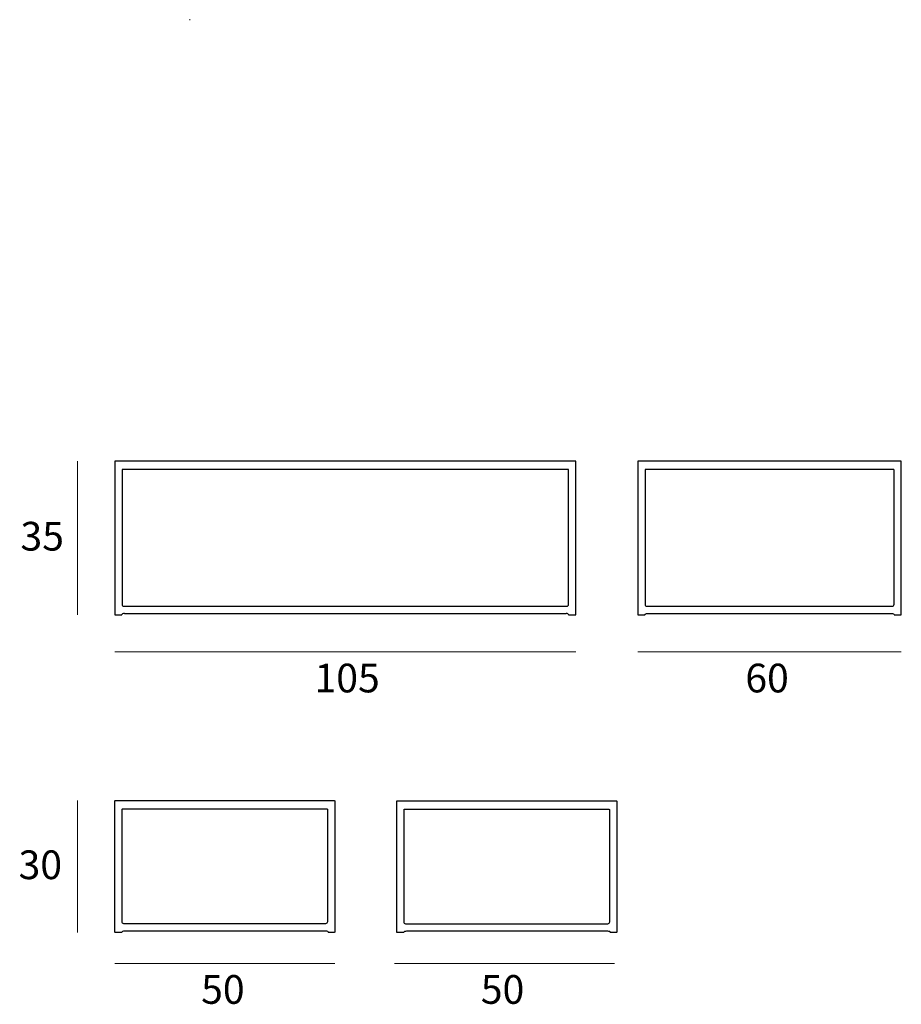
# Model space of a CAD drawing. Units: inches. Extents: x -170 to 31, y 158 to 383.
import ezdxf

# ---------------------------------------------------------------- set-up
doc = ezdxf.new("R2010")
doc.units = ezdxf.units.IN
doc.header["$MEASUREMENT"] = 0
doc.layers.add('00', color=7, linetype='Continuous')
doc.layers.add('guide+quote', color=7, linetype='Continuous')

msp = doc.modelspace()

# ---------------------------------------------------------------- linework, layer by layer
at = {"layer": '00'}
for points in [[(-45.09, 247.2), (-43.59, 247.2, 0.414214), (-43.51, 247.29), (-43.51, 282.11, 0.414214), (-43.59, 282.2), (-148.43, 282.2, 0.414214), (-148.52, 282.11), (-148.52, 247.29, 0.414214), (-148.43, 247.2), (-146.92, 247.2)], [(29.04, 247.2), (30.53, 247.2, 0.414214), (30.62, 247.29), (30.62, 282.11, 0.414214), (30.53, 282.2), (-29.31, 282.2, 0.414214), (-29.39, 282.11), (-29.39, 247.29), (-29.39, 247.29, 0.414214), (-29.31, 247.2), (-27.8, 247.2, 0.414129), (-27.73, 247.27, -0.194593), (-27.59, 247.41, -0.078293), (-27.18, 247.49), (28.42, 247.49)], [(28.42, 247.49, -0.078293), (28.83, 247.41, -0.194593), (28.97, 247.27)], [(28.97, 247.27, 0.414129), (29.04, 247.2)], [(-146.92, 174.87), (-148.43, 174.87, -0.414214), (-148.52, 174.96), (-148.52, 204.78, -0.414214), (-148.43, 204.87), (-98.49, 204.87, -0.414214), (-98.4, 204.78), (-98.4, 174.96, -0.414214), (-98.49, 174.87), (-99.8, 174.87)], [(-82.7, 174.82), (-84.21, 174.82, -0.414214), (-84.29, 174.91), (-84.29, 204.74, -0.414214), (-84.21, 204.82), (-34.27, 204.82, -0.414214), (-34.18, 204.74), (-34.18, 174.91, -0.414214), (-34.27, 174.82), (-35.58, 174.82)]]:
    msp.add_lwpolyline(points, format="xyb", dxfattribs=at)
for points in [[(-45.26, 280.3), (-146.77, 280.3, 0.414215), (-146.85, 280.21), (-146.85, 249.59, 0.414214), (-146.42, 249.15), (-45.6, 249.15, 0.414214), (-45.17, 249.59), (-45.17, 280.21, 0.414212)], [(-27.29, 249.15), (28.52, 249.15, 0.414214), (28.96, 249.59), (28.96, 280.21, 0.414214), (28.87, 280.3), (-27.64, 280.3, 0.414214), (-27.73, 280.21), (-27.73, 249.59, 0.414214)], [(-146.85, 177.25), (-146.85, 202.88, -0.414214), (-146.77, 202.97), (-100.16, 202.97, -0.414214), (-100.07, 202.88), (-100.07, 177.25, -0.414214), (-100.5, 176.82), (-146.42, 176.82, -0.414214)], [(-82.63, 177.21), (-82.63, 202.83, -0.414214), (-82.54, 202.92), (-35.93, 202.92, -0.414214), (-35.85, 202.83), (-35.85, 177.21, -0.414214), (-36.28, 176.77), (-82.19, 176.77, -0.414214)]]:
    msp.add_lwpolyline(points, format="xyb", close=True, dxfattribs=at)
for points in [[(-146.29, 247.49), (-45.72, 247.49)], [(-100.43, 175.15), (-146.29, 175.15)], [(-36.21, 175.11), (-82.07, 175.11)]]:
    msp.add_lwpolyline(points, dxfattribs=at)
for centre, radius, start, end in [((-131.5, 382.46), 0.302, 69.9543, 88.7303), ((-131.42, 382.69), 0.0611, 23.1106, 67.1576), ((-131.35, 382.72), 0.015, 180.0082, 269.9918), ((-146.92, 247.27), 0.0655, 270.0082, 359.9918), ((-146.61, 247.16), 0.267, 112.8424, 156.8894), ((-146.26, 246.17), 1.32, 91.2697, 110.0457), ((-45.75, 246.17), 1.32, 69.9543, 88.7303), ((-45.4, 247.16), 0.267, 23.1106, 67.1576), ((-45.09, 247.27), 0.0655, 180.0082, 269.9918), ((-146.61, 174.83), 0.267, 112.8424, 156.8894), ((-146.26, 173.84), 1.32, 91.2697, 110.0457), ((-100.46, 173.84), 1.32, 69.9543, 88.7303), ((-100.11, 174.83), 0.267, 23.1106, 67.1576), ((-82.39, 174.79), 0.267, 112.8424, 156.8894), ((-82.04, 173.79), 1.32, 91.2697, 110.0457), ((-36.24, 173.79), 1.32, 69.9543, 88.7303), ((-35.89, 174.79), 0.267, 23.1106, 67.1576), ((-146.92, 174.93), 0.0655, 270.0082, 359.9918), ((-99.8, 174.93), 0.0655, 180.0082, 269.9918), ((-82.7, 174.89), 0.0655, 270.0082, 359.9918), ((-35.58, 174.89), 0.0655, 180.0082, 269.9918)]:
    msp.add_arc(centre, radius, start, end, dxfattribs=at)
at = {"layer": 'guide+quote', "lineweight": 5}
for points in [[(-156.98, 247.2), (-156.98, 282.2)], [(-43.51, 238.74), (-148.52, 238.74)], [(30.62, 238.74), (-29.39, 238.74)], [(-156.98, 174.87), (-156.98, 204.87)], [(-98.4, 167.81), (-148.52, 167.81)], [(-34.71, 167.81), (-84.83, 167.81)]]:
    msp.add_lwpolyline(points, dxfattribs=at)
at = {"layer": 'guide+quote', "lineweight": 18}
msp.add_arc((-27.64, 280.21), 0.0873, 90, 180, dxfattribs=at)

# ---------------------------------------------------------------- texts
at = {"layer": 'guide+quote', "char_height": 6.541, "attachment_point": 7}
for s, insert in [('\\fCircular Std Book|b0|i0|c0|p34;\\W1;35', (-169.98, 261.83)), ('\\fCircular Std Book|b0|i0|c0|p34;\\W1;105', (-103.01, 229.53)), ('\\fCircular Std Book|b0|i0|c0|p34;\\W1;60', (-4.9, 229.53)), ('\\fCircular Std Book|b0|i0|c0|p34;\\W1;30', (-170.41, 186.99)), ('\\fCircular Std Book|b0|i0|c0|p34;\\W1;50', (-128.83, 158.59)), ('\\fCircular Std Book|b0|i0|c0|p34;\\W1;50', (-65.14, 158.59))]:
    msp.add_mtext(s, dxfattribs=dict(at, insert=insert))

doc.saveas('drawing.dxf')
